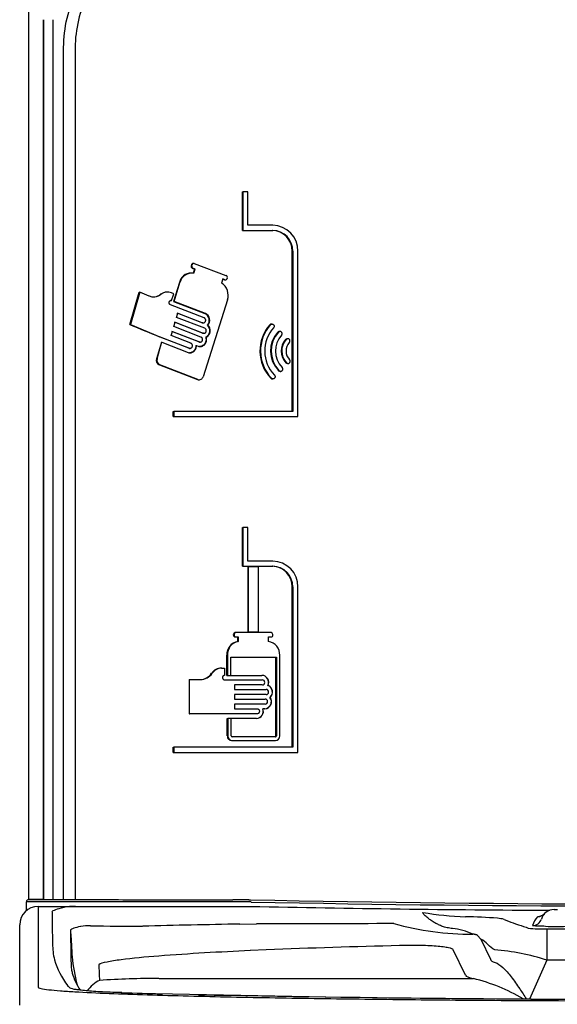
# Model space of a CAD drawing. Units: inches. Extents: x 1.5 to 42.8, y 4.6 to 25.8.
# Drawn here: x 4.6 to 5.8, y 9.9 to 12.1 of the extents above; entities that cross this region are included whole.
import ezdxf

# ---------------------------------------------------------------- set-up
doc = ezdxf.new("R2010")
doc.units = ezdxf.units.IN
doc.header["$MEASUREMENT"] = 0
doc.layers.add('20', color=7, linetype='Continuous')
doc.layers.add('DV1_20', color=7, linetype='Continuous')

# ---------------------------------------------------------------- blocks, each defined once
blk = doc.blocks.new('Block141')
at = {"layer": '20', "color": 7, "linetype": 'Continuous', "lineweight": 25}
for p, q in [((18.744, 32.681), (18.744, 51.167)), ((18.942, 44.57), (18.941, 32.694)), ((18.942, 32.682), (18.942, 44.57)), ((19.067, 44.57), (19.067, 32.681)), ((19.213, 32.679), (19.213, 44.192)), ((19.369, 44.192), (19.369, 32.679)), ((21.628, 42.246), (21.636, 42.246)), ((21.628, 41.722), (21.628, 42.246)), ((21.702, 42.246), (21.636, 42.246)), ((21.636, 42.246), (21.636, 41.722)), ((21.702, 41.792), (21.702, 42.246)), ((22.038, 41.792), (21.702, 41.792)), ((21.628, 41.722), (21.636, 41.722)), ((21.636, 41.722), (22.038, 41.722)), ((22.303, 41.442), (22.311, 41.442)), ((22.303, 39.278), (22.303, 41.442)), ((22.311, 41.442), (22.311, 39.278)), ((22.379, 39.208), (22.379, 41.442)), ((20.943, 41.26), (20.938, 41.244)), ((20.938, 41.244), (20.945, 41.244)), ((20.943, 41.26), (20.95, 41.26)), ((20.945, 41.244), (20.95, 41.26)), ((20.972, 41.277), (20.964, 41.277)), ((20.979, 41.275), (21.407, 41.114)), ((20.943, 41.146), (20.935, 41.146)), ((20.952, 41.212), (20.981, 41.2)), ((20.952, 41.212), (20.959, 41.212)), ((20.989, 41.2), (20.959, 41.212)), ((20.981, 41.2), (20.964, 41.144)), ((20.971, 41.144), (20.989, 41.2)), ((20.981, 41.2), (20.989, 41.2)), ((20.778, 41.02), (20.699, 40.761)), ((20.707, 40.761), (20.785, 41.02)), ((20.778, 41.02), (20.785, 41.02)), ((21.363, 41.067), (21.345, 41.011)), ((21.355, 41.067), (21.386, 41.056)), ((21.393, 41.056), (21.363, 41.067)), ((21.386, 41.056), (21.393, 41.056)), ((21.393, 41.054), (21.401, 41.054)), ((21.424, 41.076), (21.423, 41.071)), ((20.109, 40.451), (20.233, 40.89)), ((20.241, 40.89), (20.117, 40.451)), ((20.233, 40.89), (20.241, 40.89)), ((20.37, 40.836), (20.241, 40.89)), ((20.508, 40.849), (20.523, 40.86)), ((20.531, 40.86), (20.515, 40.849)), ((20.523, 40.86), (20.531, 40.86)), ((20.617, 40.89), (20.61, 40.89)), ((20.7, 40.867), (20.669, 40.88)), ((20.672, 40.774), (20.7, 40.867)), ((21.112, 40.541), (20.655, 40.718)), ((20.665, 40.774), (20.672, 40.774)), ((20.699, 40.761), (21.122, 40.599)), ((20.699, 40.761), (20.707, 40.761)), ((21.129, 40.599), (20.707, 40.761)), ((21.427, 40.784), (21.097, 39.744)), ((20.74, 40.547), (20.757, 40.604)), ((21.083, 40.475), (20.749, 40.604)), ((20.757, 40.604), (21.091, 40.475)), ((21.122, 40.599), (21.129, 40.599)), ((20.109, 40.451), (20.117, 40.451)), ((20.117, 40.451), (20.515, 40.287)), ((20.703, 40.424), (20.72, 40.481)), ((21.091, 40.335), (20.712, 40.481)), ((20.72, 40.481), (21.098, 40.335)), ((21.119, 40.401), (20.74, 40.547)), ((21.083, 40.475), (21.091, 40.475)), ((21.093, 40.473), (21.101, 40.473)), ((21.156, 40.442), (21.164, 40.442)), ((22.003, 40.451), (22.011, 40.451)), ((22.029, 40.457), (22.021, 40.457)), ((20.666, 40.301), (20.683, 40.358)), ((21.041, 40.216), (20.675, 40.358)), ((20.683, 40.358), (21.048, 40.216)), ((21.069, 40.282), (20.703, 40.424)), ((21.091, 40.335), (21.098, 40.335)), ((21.101, 40.333), (21.109, 40.333)), ((22.107, 40.349), (22.115, 40.349)), ((22.136, 40.359), (22.128, 40.359)), ((20.904, 40.131), (20.508, 40.287)), ((20.535, 40.212), (20.508, 40.121)), ((20.515, 40.287), (20.912, 40.131)), ((20.515, 40.121), (20.542, 40.212)), ((20.535, 40.212), (20.542, 40.212)), ((20.542, 40.212), (20.894, 40.074)), ((20.932, 40.197), (20.666, 40.301)), ((21.041, 40.216), (21.048, 40.216)), ((21.051, 40.214), (21.059, 40.214)), ((21.133, 40.279), (21.141, 40.279)), ((22.211, 40.248), (22.219, 40.248)), ((22.242, 40.26), (22.235, 40.26)), ((20.508, 40.121), (20.468, 39.987)), ((20.476, 39.987), (20.515, 40.121)), ((20.904, 40.131), (20.912, 40.131)), ((20.914, 40.129), (20.922, 40.129)), ((21, 40.168), (21.008, 40.168)), ((21.008, 40.168), (21.031, 40.159)), ((20.468, 39.987), (20.476, 39.987)), ((20.5, 39.91), (20.508, 39.907)), ((20.5, 39.91), (20.507, 39.91)), ((20.515, 39.907), (20.507, 39.91)), ((22.216, 39.934), (22.224, 39.934)), ((22.238, 39.925), (22.245, 39.925)), ((20.508, 39.907), (21.02, 39.707)), ((21.028, 39.707), (20.515, 39.907)), ((22.115, 39.83), (22.123, 39.83)), ((22.138, 39.818), (22.146, 39.818)), ((21.02, 39.707), (21.028, 39.707)), ((21.038, 39.704), (21.046, 39.704)), ((22.014, 39.725), (22.021, 39.725)), ((22.034, 39.716), (22.042, 39.716)), ((20.693, 39.208), (20.693, 39.278)), ((20.693, 39.278), (20.701, 39.278)), ((22.311, 39.278), (20.701, 39.278)), ((20.701, 39.278), (20.701, 39.208)), ((20.693, 39.208), (20.701, 39.208)), ((20.701, 39.208), (22.379, 39.208)), ((21.628, 37.185), (21.628, 37.708)), ((21.628, 37.708), (21.636, 37.708)), ((21.636, 37.708), (21.636, 37.185)), ((21.702, 37.708), (21.636, 37.708)), ((21.702, 37.255), (21.702, 37.708)), ((22.038, 37.255), (21.702, 37.255)), ((21.628, 37.185), (21.636, 37.185)), ((21.636, 37.185), (22.038, 37.185)), ((21.702, 37.18), (21.702, 36.295)), ((21.702, 37.18), (21.71, 37.18)), ((21.71, 36.295), (21.71, 37.18)), ((21.71, 37.18), (21.843, 37.18)), ((21.843, 37.18), (21.843, 36.295)), ((22.303, 36.905), (22.311, 36.905)), ((22.303, 34.741), (22.303, 36.905)), ((22.311, 36.905), (22.311, 34.741)), ((22.379, 34.671), (22.379, 36.905)), ((21.509, 36.265), (21.517, 36.265)), ((21.509, 36.255), (21.509, 36.265)), ((21.509, 36.255), (21.517, 36.255)), ((21.517, 36.265), (21.517, 36.255)), ((21.532, 36.29), (21.54, 36.29)), ((21.532, 36.23), (21.54, 36.23)), ((22.016, 36.29), (21.54, 36.29)), ((21.54, 36.23), (21.573, 36.23)), ((21.565, 36.17), (21.565, 36.23)), ((21.573, 36.23), (21.573, 36.17)), ((21.702, 36.295), (21.71, 36.295)), ((21.843, 36.295), (21.71, 36.295)), ((21.982, 36.17), (21.982, 36.23)), ((21.982, 36.23), (22.016, 36.23)), ((22.04, 36.255), (22.04, 36.265)), ((21.565, 36.17), (21.573, 36.17)), ((21.418, 35.982), (21.426, 35.982)), ((21.418, 35.711), (21.418, 35.982)), ((21.426, 35.982), (21.426, 35.711)), ((21.471, 35.959), (22.088, 35.959)), ((21.471, 35.711), (21.471, 35.959)), ((22.082, 34.892), (22.082, 35.959)), ((22.088, 35.959), (22.088, 34.892)), ((22.134, 34.892), (22.134, 35.982)), ((21.345, 35.809), (21.352, 35.809)), ((21.352, 35.809), (21.387, 35.809)), ((21.387, 35.809), (21.387, 35.711)), ((20.909, 35.655), (20.909, 35.191)), ((20.909, 35.655), (20.916, 35.655)), ((20.916, 35.191), (20.916, 35.655)), ((20.916, 35.655), (21.064, 35.655)), ((21.212, 35.739), (21.22, 35.739)), ((21.418, 35.711), (21.426, 35.711)), ((21.426, 35.711), (21.471, 35.711)), ((21.466, 35.711), (21.893, 35.711)), ((21.387, 35.651), (21.898, 35.651)), ((21.898, 35.581), (21.524, 35.581)), ((21.524, 35.581), (21.524, 35.521)), ((21.524, 35.521), (21.949, 35.521)), ((21.974, 35.575), (21.976, 35.575)), ((21.949, 35.451), (21.524, 35.451)), ((21.524, 35.451), (21.524, 35.391)), ((21.524, 35.391), (21.937, 35.391)), ((22.002, 35.414), (22.005, 35.414)), ((21.937, 35.321), (21.524, 35.321)), ((21.524, 35.321), (21.524, 35.261)), ((21.524, 35.261), (21.826, 35.261)), ((21.903, 35.26), (21.906, 35.26)), ((21.931, 35.26), (21.906, 35.26)), ((20.909, 35.191), (20.916, 35.191)), ((21.826, 35.191), (20.916, 35.191)), ((21.425, 34.892), (21.425, 35.13)), ((21.425, 35.13), (21.433, 35.13)), ((21.478, 35.13), (21.433, 35.13)), ((21.433, 35.13), (21.433, 34.892)), ((21.82, 35.13), (21.472, 35.13)), ((21.478, 34.892), (21.478, 35.13)), ((21.425, 34.892), (21.433, 34.892)), ((22.076, 34.88), (21.489, 34.88)), ((22.088, 34.892), (22.082, 34.892)), ((20.693, 34.671), (20.693, 34.741)), ((20.693, 34.741), (20.701, 34.741)), ((22.311, 34.741), (20.701, 34.741)), ((20.701, 34.741), (20.701, 34.671)), ((21.481, 34.832), (21.489, 34.832)), ((21.489, 34.832), (22.076, 34.832)), ((20.693, 34.671), (20.701, 34.671)), ((20.701, 34.671), (22.379, 34.671)), ((18.709, 32.542), (18.71, 32.651)), ((18.795, 32.681), (18.744, 32.681)), ((18.942, 32.681), (18.795, 32.681)), ((18.801, 32.681), (18.801, 32.681)), ((18.95, 32.681), (19.193, 32.681)), ((19.193, 32.651), (18.95, 32.651)), ((19.193, 32.681), (19.367, 32.681)), ((19.392, 32.651), (19.193, 32.651)), ((19.367, 32.681), (19.53, 32.681)), ((19.553, 32.651), (19.392, 32.651)), ((21.478, 32.68), (21.49, 32.68)), ((21.501, 32.651), (21.489, 32.651)), ((21.49, 32.68), (21.5, 32.68)), ((21.511, 32.651), (21.501, 32.651)), ((21.715, 32.679), (21.728, 32.678)), ((21.725, 32.649), (21.725, 32.649)), ((21.725, 32.649), (21.725, 32.649)), ((21.738, 32.649), (21.725, 32.649)), ((21.725, 32.649), (21.725, 32.649)), ((21.728, 32.678), (21.738, 32.678)), ((21.748, 32.649), (21.738, 32.649)), ((18.721, 32.542), (18.709, 32.542)), ((18.869, 32.59), (19.372, 32.59)), ((18.869, 32.59), (18.869, 32.577)), ((18.869, 32.577), (18.869, 31.515)), ((21.5, 32.59), (21.736, 32.588)), ((25.841, 32.546), (25.885, 32.546)), ((18.619, 32.328), (18.619, 32.34)), ((18.619, 31.267), (18.619, 32.328)), ((21.595, 32.35), (21.819, 32.353)), ((25.168, 32.414), (25.226, 32.389)), ((19.306, 32.269), (19.312, 32.176)), ((24.852, 32.148), (24.807, 32.198)), ((25.742, 32.287), (29.496, 32.287)), ((25.742, 32.287), (25.742, 31.863)), ((24.852, 32.148), (24.982, 31.876)), ((21.952, 32.002), (21.736, 31.992)), ((24.642, 31.659), (24.479, 32.003)), ((25.742, 31.863), (25.509, 31.336)), ((29.496, 31.863), (25.742, 31.863)), ((20.502, 31.614), (24.75, 31.614)), ((18.869, 31.515), (18.869, 31.506)), ((18.869, 31.506), (18.869, 31.496)), ((19.276, 31.506), (19.267, 31.515)), ((18.619, 31.256), (18.619, 31.267))]:
    blk.add_line(p, q, dxfattribs=at)
for centre, radius, start, end in [((22.033, 41.445), 0.347, 359.4875, 89.0608), ((22.026, 41.445), 0.277, 359.4023, 89.0366), ((22.033, 41.445), 0.277, 359.4288, 89.0195), ((20.962, 41.235), 0.0259, 161.658, 245.6279), ((20.969, 41.235), 0.0256, 160.9664, 246.3232), ((20.972, 41.254), 0.0221, 71.3138, 165.6686), ((20.938, 40.98), 0.166, 91.003, 166.05), ((20.946, 40.98), 0.166, 81.1896, 166.0482), ((21.396, 41.086), 0.0305, 340.952, 67.8581), ((21.243, 40.846), 0.194, 341.6106, 58.2525), ((21.393, 41.077), 0.0228, 250.6658, 270.0437), ((21.401, 41.078), 0.023, 251.213, 344.1466), ((20.43, 40.985), 0.16, 248.008, 302.1366), ((20.423, 40.984), 0.159, 269.8337, 302.2394), ((20.61, 40.749), 0.14, 89.9478, 127.9943), ((20.617, 40.749), 0.14, 68.3918, 127.9932), ((21.081, 40.508), 0.0995, 318.6355, 66.0449), ((21.089, 40.508), 0.0995, 318.6322, 66.0508), ((28.458, 60.171), 21.415, 247.0537, 248.2075), ((21.088, 40.368), 0.0998, 296.8319, 47.3435), ((21.096, 40.368), 0.0998, 296.8266, 47.347), ((22.402, 40.094), 0.536, 138.2322, 223.4706), ((22.41, 40.094), 0.536, 138.2279, 223.4752), ((22.404, 40.094), 0.473, 138.1234, 223.6631), ((22.39, 40.094), 0.381, 137.9601, 223.8158), ((22.398, 40.094), 0.381, 137.949, 223.8271), ((22.394, 40.094), 0.319, 137.7816, 223.9574), ((22.381, 40.094), 0.229, 137.7102, 224.0841), ((22.389, 40.094), 0.229, 137.7001, 224.0946), ((22.386, 40.094), 0.168, 137.6072, 224.3391), ((20.528, 39.967), 0.063, 161.6915, 243.6968), ((20.535, 39.967), 0.0626, 161.3484, 244.0397), ((21.038, 39.757), 0.0532, 250.8325, 270.2009), ((21.045, 39.758), 0.0535, 251.1071, 345.4832), ((22.033, 36.908), 0.347, 359.4875, 89.0608), ((22.026, 36.908), 0.277, 359.4023, 89.0366), ((22.033, 36.908), 0.277, 359.4288, 89.0195), ((21.533, 36.266), 0.0244, 92.184, 181.5282), ((21.533, 36.254), 0.0241, 177.8958, 268.392), ((21.541, 36.266), 0.0241, 91.6044, 182.0998), ((21.541, 36.254), 0.0244, 178.4749, 267.8209), ((22.015, 36.265), 0.0247, 359.1812, 88.8236), ((22.016, 36.254), 0.0245, 270.8683, 1.1269), ((21.602, 35.99), 0.184, 101.5897, 182.2316), ((21.61, 35.99), 0.184, 101.5855, 182.2281), ((21.948, 35.987), 0.186, 358.6197, 79.4336), ((21.346, 35.646), 0.163, 90.5689, 145.4602), ((21.354, 35.646), 0.163, 90.5667, 145.4565), ((21.054, 35.847), 0.192, 270.8986, 325.6498), ((21.061, 35.847), 0.192, 270.899, 325.6442), ((21.887, 35.616), 0.0954, 334.7823, 88.1427), ((21.89, 35.616), 0.0954, 334.7826, 88.1452), ((21.897, 35.616), 0.035, 272.3152, 87.6848), ((21.948, 35.486), 0.035, 272.1529, 87.8471), ((21.937, 35.486), 0.0971, 312.2236, 67.7236), ((21.939, 35.486), 0.0971, 312.2221, 67.7262), ((21.925, 35.356), 0.0958, 272.0348, 36.9703), ((21.928, 35.356), 0.0958, 272.0053, 36.9974), ((21.935, 35.356), 0.035, 272.1933, 87.8067), ((21.814, 35.225), 0.0952, 272.0149, 21.4687), ((21.817, 35.225), 0.0951, 271.9435, 21.5374), ((21.483, 34.89), 0.0579, 177.9361, 268.0943), ((21.491, 34.89), 0.0582, 178.1618, 267.8764), ((21.489, 34.892), 0.0116, 178.1119, 268.0126), ((22.071, 34.892), 0.0118, 270.9307, 0.9042), ((22.075, 34.891), 0.0591, 270.9203, 0.8372), ((22.076, 34.892), 0.0118, 270.9284, 0.9003), ((18.74, 32.651), 0.03, 90, 179), ((21.5, 20.589), 12.091, 88.98, 89.9986), ((21.511, 20.657), 11.994, 88.9767, 89.9986), ((27.619, 332.223), 299.603, 268.87517, 270.88445), ((27.619, 331.14), 298.549, 268.87312, 270.87593), ((18.869, 32.34), 0.25, 90, 180), ((19.36, 31.847), 0.743, 89.1193, 101.0723), ((27.619, 332.299), 299.768, 268.87545, 269.64884), ((24.757, 36.37), 3.922, 259.8596, 268.3194), ((25.841, 32.366), 0.18, 90, 162.852), ((19.555, 31.677), 0.65, 88.0299, 99.9918), ((20.396, 88.304), 55.983, 269.162, 269.8821), ((23.51, -83.747), 116.113, 90.94534, 91.59352), ((24.349, -620.394), 652.751, 90.059073, 90.222054), ((24.708, 36.042), 3.827, 254.3509, 270.5115), ((24.497, 24.769), 7.682, 85.687, 88.9161), ((25.054, 31.997), 0.432, 74.7499, 87.3002), ((25.841, 32.241), 0.305, 136.924, 162.852), ((20.787, 32.332), 1.482, 182.0968, 182.4358), ((24.402, 31.512), 0.781, 64.1714, 85.2669), ((25.684, 34.357), 2.071, 264.6259, 271.6006), ((25.863, 39.98), 7.661, 268.9649, 271.0351), ((19.933, 32.081), 0.87, 179.9517, 194.1326), ((22.5, 32.452), 3.2, 184.9524, 185.5647), ((23.346, -5.853), 37.879, 92.4369, 94.3088), ((26.093, -68.224), 100.311, 91.33704, 92.36589), ((24.811, 29.023), 2.989, 71.8445, 85.6435), ((20.045, 31.846), 0.733, 179.4269, 188.5806), ((21.811, 32.164), 2.498, 185.8373, 194.757), ((19.669, 31.781), 0.352, 186.4423, 195.2884), ((20.147, 31.933), 0.854, 196.6113, 213.6836), ((20.445, 20.719), 10.896, 89.7029, 93.9343), ((24.171, 29.224), 2.459, 59.3806, 76.3787), ((27.708, 350.52), 319.19, 268.61475, 271.26362), ((31.53, 392.72), 361.48, 268.17199, 268.25892), ((27.602, 365.833), 334.501, 268.87484, 271.22249)]:
    blk.add_arc(centre, radius, start, end, dxfattribs=at)
for centre, major_axis, ratio, start_param, end_param in [((18.942, 32.694), (0, 0.015), 0.052408, 1.570796, 2.542532), ((21.679, 32.87), (0, -9.671), 0.271425, -1.534372, -1.489213), ((21.5, 32.34), (0, -0.25), 0.376874, 3.134151, 3.141644), ((25.618, 32.575), (-0.0913, 0.0854), 0.998607, 2.321919, 3.141593), ((25.55, 32.456), (-0.119, 0.037), 0.999185, 1.869856, 3.141593), ((21.679, 32.621), (0, -9.422), 0.252075, -1.534307, -1.489213), ((21.679, 32.704), (0, -5.828), 0.407534, -1.474178, -1.434194), ((21.679, 32.117), (-2.625, 0), 0.580146, 0.16364, 0.406084), ((21.679, 32.331), (0, -5.454), 0.366727, -1.473649, -1.434194), ((25.876, 32.052), (0.894, 0.18), 0.172986, 3.114632, 3.489205), ((25.876, 31.679), (-1.235, -0.014), 0.103045, 0.047692, 0.422265), ((21.679, 31.959), (-2.625, 0), 0.429012, 0.414502, 0.432047), ((19.992, 31.174), (-0.008, -0.25), 0.514017, 3.141743, 3.202537)]:
    blk.add_ellipse(centre, major_axis=major_axis, ratio=ratio, start_param=start_param, end_param=end_param, dxfattribs=at)
for points, knots in [([(19.213, 44.192), (19.213, 44.328), (19.229, 44.461), (19.291, 44.723), (19.339, 44.852), (19.43, 45.031), (19.464, 45.089), (19.539, 45.201), (19.58, 45.255), (19.712, 45.41), (19.81, 45.501), (19.974, 45.62), (20.031, 45.657), (20.149, 45.723), (20.21, 45.753), (20.395, 45.831), (20.526, 45.871), (20.79, 45.927), (20.923, 45.945), (21.191, 45.967), (21.325, 45.971), (21.46, 45.971)], [0, 0, 0, 0, 0.125, 0.125, 0.25, 0.25, 0.3125, 0.3125, 0.375, 0.375, 0.5, 0.5, 0.5625, 0.5625, 0.625, 0.625, 0.75, 0.75, 0.875, 0.875, 1, 1, 1, 1]), ([(21.461, 45.795), (21.336, 45.797), (21.212, 45.795), (20.964, 45.781), (20.841, 45.768), (20.596, 45.723), (20.474, 45.69), (20.301, 45.622), (20.245, 45.596), (20.135, 45.537), (20.081, 45.504), (19.928, 45.396), (19.836, 45.313), (19.713, 45.172), (19.674, 45.122), (19.604, 45.019), (19.572, 44.966), (19.487, 44.801), (19.442, 44.682), (19.384, 44.441), (19.369, 44.318), (19.369, 44.192)], [0, 0, 0, 0, 0.125, 0.125, 0.25, 0.25, 0.375, 0.375, 0.4375, 0.4375, 0.5, 0.5, 0.625, 0.625, 0.6875, 0.6875, 0.75, 0.75, 0.875, 0.875, 1, 1, 1, 1]), ([(20.964, 41.277), (20.963, 41.277), (20.963, 41.277), (20.96, 41.276), (20.957, 41.276), (20.949, 41.271), (20.945, 41.266), (20.943, 41.26)], [0, 0, 0, 0, 0.048933, 0.048933, 0.365955, 0.365955, 1, 1, 1, 1]), ([(20.655, 40.718), (20.652, 40.719), (20.65, 40.72), (20.647, 40.722), (20.645, 40.725), (20.643, 40.727), (20.642, 40.73), (20.64, 40.733), (20.639, 40.736), (20.638, 40.739), (20.637, 40.743), (20.637, 40.746), (20.638, 40.749), (20.638, 40.753), (20.639, 40.756), (20.64, 40.759), (20.641, 40.762), (20.643, 40.765), (20.645, 40.767), (20.647, 40.77), (20.65, 40.772), (20.652, 40.773), (20.655, 40.775), (20.658, 40.776), (20.661, 40.776), (20.664, 40.776), (20.667, 40.776), (20.67, 40.775), (20.67, 40.775), (20.671, 40.775), (20.672, 40.774)], [0, 0, 0, 0, 0.107434, 0.107434, 0.107434, 0.214869, 0.214869, 0.214869, 0.322278, 0.322278, 0.322278, 0.429657, 0.429657, 0.429657, 0.537023, 0.537023, 0.537023, 0.644395, 0.644395, 0.644395, 0.751788, 0.751788, 0.751788, 0.859217, 0.859217, 0.859217, 0.966684, 0.966684, 0.966684, 1, 1, 1, 1]), ([(21.093, 40.473), (21.091, 40.473), (21.089, 40.474), (21.086, 40.474), (21.085, 40.474), (21.084, 40.475), (21.083, 40.475)], [0, 0, 0, 0, 0.678296, 0.678296, 0.678296, 1, 1, 1, 1]), ([(21.091, 40.475), (21.094, 40.474), (21.098, 40.473), (21.101, 40.473), (21.105, 40.473), (21.109, 40.474), (21.112, 40.475), (21.115, 40.477), (21.119, 40.479), (21.121, 40.481), (21.124, 40.484), (21.127, 40.487), (21.128, 40.49), (21.13, 40.493), (21.132, 40.497), (21.132, 40.501), (21.133, 40.505), (21.133, 40.509), (21.133, 40.513), (21.132, 40.517), (21.131, 40.52), (21.13, 40.524), (21.128, 40.527), (21.126, 40.531), (21.123, 40.533), (21.121, 40.536), (21.118, 40.538), (21.115, 40.54), (21.114, 40.541), (21.113, 40.541), (21.112, 40.541)], [0, 0, 0, 0, 0.108135, 0.108135, 0.108135, 0.216267, 0.216267, 0.216267, 0.324428, 0.324428, 0.324428, 0.432301, 0.432301, 0.432301, 0.539657, 0.539657, 0.539657, 0.646508, 0.646508, 0.646508, 0.75311, 0.75311, 0.75311, 0.859838, 0.859838, 0.859838, 0.967005, 0.967005, 0.967005, 1, 1, 1, 1]), ([(22.021, 40.457), (22.019, 40.457), (22.018, 40.457), (22.017, 40.457), (22.013, 40.456), (22.01, 40.455), (22.007, 40.454), (22.006, 40.453), (22.004, 40.452), (22.003, 40.451)], [0, 0, 0, 0, 0.217696, 0.217696, 0.217696, 0.730074, 0.730074, 0.730074, 1, 1, 1, 1]), ([(22.011, 40.451), (22.013, 40.453), (22.016, 40.454), (22.019, 40.455), (22.022, 40.457), (22.026, 40.457), (22.029, 40.457), (22.032, 40.457), (22.036, 40.456), (22.039, 40.455), (22.042, 40.454), (22.045, 40.452), (22.047, 40.45), (22.05, 40.448), (22.052, 40.445), (22.054, 40.442), (22.055, 40.439), (22.057, 40.436), (22.057, 40.433), (22.058, 40.43), (22.058, 40.426), (22.057, 40.423), (22.057, 40.42), (22.056, 40.416), (22.055, 40.413), (22.054, 40.412), (22.053, 40.411), (22.052, 40.41)], [0, 0, 0, 0, 0.120255, 0.120255, 0.120255, 0.240424, 0.240424, 0.240424, 0.361814, 0.361814, 0.361814, 0.483316, 0.483316, 0.483316, 0.603256, 0.603256, 0.603256, 0.720658, 0.720658, 0.720658, 0.835753, 0.835753, 0.835753, 0.949807, 0.949807, 0.949807, 1, 1, 1, 1]), ([(21.101, 40.333), (21.099, 40.333), (21.096, 40.333), (21.094, 40.334), (21.093, 40.334), (21.092, 40.334), (21.091, 40.335)], [0, 0, 0, 0, 0.67815, 0.67815, 0.67815, 1, 1, 1, 1]), ([(21.098, 40.335), (21.102, 40.334), (21.105, 40.333), (21.109, 40.333), (21.112, 40.333), (21.116, 40.334), (21.119, 40.335), (21.123, 40.336), (21.126, 40.338), (21.129, 40.341), (21.132, 40.343), (21.134, 40.346), (21.136, 40.35), (21.138, 40.353), (21.139, 40.357), (21.14, 40.361), (21.141, 40.365), (21.141, 40.369), (21.14, 40.372), (21.14, 40.376), (21.139, 40.38), (21.137, 40.384), (21.136, 40.387), (21.133, 40.39), (21.131, 40.393), (21.128, 40.396), (21.125, 40.398), (21.122, 40.4), (21.121, 40.4), (21.12, 40.401), (21.119, 40.401)], [0, 0, 0, 0, 0.108151, 0.108151, 0.108151, 0.216299, 0.216299, 0.216299, 0.324476, 0.324476, 0.324476, 0.432358, 0.432358, 0.432358, 0.539712, 0.539712, 0.539712, 0.646551, 0.646551, 0.646551, 0.753136, 0.753136, 0.753136, 0.85985, 0.85985, 0.85985, 0.967012, 0.967012, 0.967012, 1, 1, 1, 1]), ([(22.107, 40.349), (22.109, 40.352), (22.112, 40.354), (22.115, 40.355), (22.118, 40.357), (22.121, 40.358), (22.124, 40.358), (22.125, 40.359), (22.127, 40.359), (22.128, 40.359)], [0, 0, 0, 0, 0.417234, 0.417234, 0.417234, 0.83406, 0.83406, 0.83406, 1, 1, 1, 1]), ([(22.157, 40.308), (22.159, 40.31), (22.161, 40.313), (22.162, 40.316), (22.164, 40.319), (22.165, 40.323), (22.165, 40.326), (22.165, 40.329), (22.165, 40.333), (22.164, 40.336), (22.163, 40.339), (22.162, 40.342), (22.16, 40.345), (22.159, 40.348), (22.156, 40.35), (22.154, 40.352), (22.151, 40.354), (22.148, 40.356), (22.145, 40.357), (22.142, 40.358), (22.139, 40.359), (22.136, 40.359), (22.132, 40.359), (22.129, 40.358), (22.126, 40.357), (22.123, 40.356), (22.12, 40.354), (22.117, 40.352), (22.116, 40.351), (22.115, 40.35), (22.115, 40.349)], [0, 0, 0, 0, 0.105448, 0.105448, 0.105448, 0.210997, 0.210997, 0.210997, 0.315174, 0.315174, 0.315174, 0.418821, 0.418821, 0.418821, 0.523573, 0.523573, 0.523573, 0.630577, 0.630577, 0.630577, 0.74004, 0.74004, 0.74004, 0.851106, 0.851106, 0.851106, 0.962164, 0.962164, 0.962164, 1, 1, 1, 1]), ([(20.912, 40.131), (20.915, 40.13), (20.919, 40.129), (20.922, 40.129), (20.926, 40.129), (20.929, 40.13), (20.932, 40.131), (20.936, 40.133), (20.939, 40.135), (20.942, 40.137), (20.944, 40.14), (20.947, 40.143), (20.949, 40.146), (20.95, 40.149), (20.952, 40.153), (20.953, 40.157), (20.953, 40.161), (20.953, 40.165), (20.953, 40.169), (20.953, 40.172), (20.952, 40.176), (20.95, 40.18), (20.948, 40.183), (20.946, 40.187), (20.944, 40.189), (20.941, 40.192), (20.938, 40.194), (20.935, 40.196), (20.934, 40.196), (20.933, 40.197), (20.932, 40.197)], [0, 0, 0, 0, 0.107796, 0.107796, 0.107796, 0.21559, 0.21559, 0.21559, 0.323407, 0.323407, 0.323407, 0.431079, 0.431079, 0.431079, 0.538471, 0.538471, 0.538471, 0.645581, 0.645581, 0.645581, 0.752549, 0.752549, 0.752549, 0.859588, 0.859588, 0.859588, 0.966872, 0.966872, 0.966872, 1, 1, 1, 1]), ([(21.031, 40.159), (21.038, 40.156), (21.046, 40.154), (21.062, 40.154), (21.07, 40.154), (21.086, 40.158), (21.093, 40.161), (21.107, 40.17), (21.114, 40.175), (21.125, 40.187), (21.13, 40.195), (21.138, 40.21), (21.141, 40.218), (21.145, 40.235), (21.146, 40.244), (21.145, 40.262), (21.144, 40.271), (21.141, 40.279)], [0, 0, 0, 0, 0.125, 0.125, 0.25, 0.25, 0.375, 0.375, 0.5, 0.5, 0.625, 0.625, 0.75, 0.75, 0.875, 0.875, 1, 1, 1, 1]), ([(21.051, 40.214), (21.049, 40.214), (21.046, 40.215), (21.044, 40.215), (21.043, 40.216), (21.042, 40.216), (21.041, 40.216)], [0, 0, 0, 0, 0.6791068, 0.6791068, 0.6791068, 1, 1, 1, 1]), ([(21.048, 40.216), (21.052, 40.215), (21.055, 40.214), (21.059, 40.214), (21.063, 40.214), (21.066, 40.215), (21.069, 40.216), (21.073, 40.218), (21.076, 40.22), (21.079, 40.222), (21.082, 40.225), (21.084, 40.228), (21.086, 40.231), (21.088, 40.235), (21.089, 40.238), (21.09, 40.242), (21.091, 40.246), (21.091, 40.25), (21.09, 40.254), (21.09, 40.258), (21.089, 40.262), (21.087, 40.265), (21.086, 40.268), (21.083, 40.272), (21.081, 40.274), (21.078, 40.277), (21.075, 40.279), (21.072, 40.281), (21.071, 40.282), (21.07, 40.282), (21.069, 40.282)], [0, 0, 0, 0, 0.108048, 0.108048, 0.108048, 0.216093, 0.216093, 0.216093, 0.324166, 0.324166, 0.324166, 0.431987, 0.431987, 0.431987, 0.539353, 0.539353, 0.539353, 0.64627, 0.64627, 0.64627, 0.752966, 0.752966, 0.752966, 0.859773, 0.859773, 0.859773, 0.96697, 0.96697, 0.96697, 1, 1, 1, 1]), ([(21.133, 40.279), (21.136, 40.271), (21.137, 40.262), (21.138, 40.244), (21.137, 40.236), (21.134, 40.218), (21.13, 40.21), (21.123, 40.195), (21.118, 40.188), (21.106, 40.175), (21.1, 40.17), (21.086, 40.161), (21.078, 40.158), (21.064, 40.155), (21.057, 40.154), (21.051, 40.154)], [0, 0, 0, 0, 0.146833, 0.146833, 0.293666, 0.293666, 0.4405, 0.4405, 0.587333, 0.587333, 0.734166, 0.734166, 0.880999, 0.880999, 1, 1, 1, 1]), ([(22.211, 40.248), (22.213, 40.251), (22.216, 40.253), (22.219, 40.255), (22.221, 40.257), (22.225, 40.258), (22.228, 40.259), (22.23, 40.259), (22.232, 40.26), (22.235, 40.26)], [0, 0, 0, 0, 0.371008, 0.371008, 0.371008, 0.741583, 0.741583, 0.741583, 1, 1, 1, 1]), ([(22.262, 40.207), (22.264, 40.209), (22.266, 40.212), (22.268, 40.215), (22.269, 40.218), (22.271, 40.221), (22.271, 40.224), (22.272, 40.227), (22.272, 40.231), (22.271, 40.234), (22.271, 40.237), (22.27, 40.24), (22.268, 40.243), (22.267, 40.246), (22.265, 40.249), (22.263, 40.251), (22.26, 40.253), (22.258, 40.255), (22.255, 40.257), (22.252, 40.258), (22.248, 40.259), (22.245, 40.259), (22.242, 40.26), (22.238, 40.259), (22.235, 40.259), (22.232, 40.258), (22.229, 40.256), (22.226, 40.254), (22.223, 40.253), (22.221, 40.25), (22.219, 40.248)], [0, 0, 0, 0, 0.099823, 0.099823, 0.099823, 0.199763, 0.199763, 0.199763, 0.298066, 0.298066, 0.298066, 0.395346, 0.395346, 0.395346, 0.493309, 0.493309, 0.493309, 0.593331, 0.593331, 0.593331, 0.695934, 0.695934, 0.695934, 0.800551, 0.800551, 0.800551, 0.905687, 0.905687, 0.905687, 1, 1, 1, 1]), ([(20.894, 40.074), (20.901, 40.071), (20.907, 40.07), (20.921, 40.068), (20.928, 40.069), (20.942, 40.071), (20.948, 40.073), (20.961, 40.079), (20.967, 40.083), (20.978, 40.092), (20.984, 40.097), (20.992, 40.109), (20.996, 40.116), (21.005, 40.137), (21.008, 40.152), (21.008, 40.168)], [0, 0, 0, 0, 0.125, 0.125, 0.25, 0.25, 0.375, 0.375, 0.5, 0.5, 0.625, 0.625, 0.75, 0.75, 1, 1, 1, 1]), ([(20.914, 40.129), (20.912, 40.129), (20.909, 40.13), (20.907, 40.13), (20.906, 40.13), (20.905, 40.131), (20.904, 40.131)], [0, 0, 0, 0, 0.6814516, 0.6814516, 0.6814516, 1, 1, 1, 1]), ([(21, 40.168), (21, 40.16), (21, 40.152), (20.997, 40.137), (20.994, 40.13), (20.988, 40.116), (20.985, 40.109), (20.976, 40.097), (20.971, 40.092), (20.96, 40.083), (20.954, 40.079), (20.941, 40.073), (20.934, 40.071), (20.923, 40.069), (20.918, 40.069), (20.914, 40.069)], [0, 0, 0, 0, 0.15062, 0.15062, 0.301241, 0.301241, 0.451861, 0.451861, 0.602481, 0.602481, 0.753102, 0.753102, 0.903722, 0.903722, 1, 1, 1, 1]), ([(22.238, 39.925), (22.235, 39.925), (22.232, 39.925), (22.229, 39.926), (22.226, 39.927), (22.223, 39.929), (22.22, 39.931), (22.219, 39.932), (22.217, 39.933), (22.216, 39.934)], [0, 0, 0, 0, 0.359542, 0.359542, 0.359542, 0.787747, 0.787747, 0.787747, 1, 1, 1, 1]), ([(22.224, 39.934), (22.226, 39.932), (22.229, 39.93), (22.232, 39.928), (22.235, 39.926), (22.238, 39.925), (22.242, 39.925), (22.245, 39.925), (22.248, 39.925), (22.252, 39.925), (22.255, 39.926), (22.258, 39.927), (22.261, 39.929), (22.264, 39.931), (22.266, 39.934), (22.269, 39.936), (22.271, 39.939), (22.272, 39.942), (22.273, 39.945), (22.274, 39.948), (22.275, 39.952), (22.275, 39.955), (22.275, 39.958), (22.274, 39.962), (22.273, 39.965), (22.272, 39.968), (22.27, 39.971), (22.268, 39.973), (22.268, 39.974), (22.267, 39.976), (22.266, 39.977)], [0, 0, 0, 0, 0.107365, 0.107365, 0.107365, 0.214615, 0.214615, 0.214615, 0.323552, 0.323552, 0.323552, 0.43335, 0.43335, 0.43335, 0.542124, 0.542124, 0.542124, 0.648407, 0.648407, 0.648407, 0.751924, 0.751924, 0.751924, 0.853687, 0.853687, 0.853687, 0.955423, 0.955423, 0.955423, 1, 1, 1, 1]), ([(22.138, 39.818), (22.136, 39.818), (22.134, 39.819), (22.132, 39.819), (22.128, 39.82), (22.125, 39.821), (22.122, 39.823), (22.12, 39.825), (22.117, 39.827), (22.115, 39.83)], [0, 0, 0, 0, 0.227702, 0.227702, 0.227702, 0.612639, 0.612639, 0.612639, 1, 1, 1, 1]), ([(22.123, 39.83), (22.125, 39.827), (22.127, 39.825), (22.13, 39.823), (22.133, 39.821), (22.136, 39.82), (22.139, 39.819), (22.142, 39.818), (22.146, 39.818), (22.149, 39.819), (22.152, 39.819), (22.156, 39.82), (22.159, 39.822), (22.162, 39.823), (22.164, 39.825), (22.167, 39.828), (22.169, 39.83), (22.171, 39.833), (22.172, 39.836), (22.174, 39.839), (22.174, 39.843), (22.175, 39.846), (22.175, 39.849), (22.175, 39.853), (22.174, 39.856), (22.173, 39.859), (22.172, 39.862), (22.17, 39.865), (22.168, 39.867), (22.166, 39.87), (22.164, 39.872)], [0, 0, 0, 0, 0.100973, 0.100973, 0.100973, 0.201837, 0.201837, 0.201837, 0.3043, 0.3043, 0.3043, 0.407913, 0.407913, 0.407913, 0.511088, 0.511088, 0.511088, 0.612373, 0.612373, 0.612373, 0.711198, 0.711198, 0.711198, 0.808156, 0.808156, 0.808156, 0.904645, 0.904645, 0.904645, 1, 1, 1, 1]), ([(22.014, 39.725), (22.016, 39.723), (22.019, 39.721), (22.022, 39.719), (22.024, 39.718), (22.028, 39.717), (22.031, 39.717), (22.032, 39.716), (22.033, 39.716), (22.034, 39.716)], [0, 0, 0, 0, 0.433467, 0.433467, 0.433467, 0.866559, 0.866559, 0.866559, 1, 1, 1, 1]), ([(22.062, 39.768), (22.065, 39.765), (22.067, 39.762), (22.068, 39.759), (22.069, 39.756), (22.07, 39.753), (22.071, 39.75), (22.071, 39.747), (22.071, 39.743), (22.07, 39.74), (22.07, 39.737), (22.068, 39.734), (22.067, 39.731), (22.065, 39.728), (22.063, 39.725), (22.06, 39.723), (22.058, 39.721), (22.055, 39.719), (22.052, 39.718), (22.049, 39.717), (22.046, 39.716), (22.043, 39.716), (22.039, 39.716), (22.036, 39.717), (22.033, 39.718), (22.03, 39.719), (22.027, 39.721), (22.024, 39.723), (22.023, 39.724), (22.022, 39.724), (22.021, 39.725)], [0, 0, 0, 0, 0.105782, 0.105782, 0.105782, 0.211661, 0.211661, 0.211661, 0.316211, 0.316211, 0.316211, 0.420141, 0.420141, 0.420141, 0.524976, 0.524976, 0.524976, 0.631827, 0.631827, 0.631827, 0.74096, 0.74096, 0.74096, 0.851655, 0.851655, 0.851655, 0.962465, 0.962465, 0.962465, 1, 1, 1, 1]), ([(21.387, 35.711), (21.384, 35.711), (21.381, 35.71), (21.378, 35.709), (21.375, 35.708), (21.372, 35.706), (21.37, 35.704), (21.367, 35.702), (21.365, 35.7), (21.363, 35.697), (21.362, 35.694), (21.361, 35.691), (21.36, 35.687), (21.359, 35.684), (21.359, 35.681), (21.36, 35.677), (21.36, 35.674), (21.361, 35.671), (21.362, 35.668), (21.364, 35.665), (21.365, 35.662), (21.368, 35.66), (21.37, 35.657), (21.372, 35.655), (21.375, 35.654), (21.378, 35.652), (21.381, 35.651), (21.384, 35.651), (21.385, 35.651), (21.386, 35.651), (21.387, 35.651)], [0, 0, 0, 0, 0.108646, 0.108646, 0.108646, 0.217321, 0.217321, 0.217321, 0.325522, 0.325522, 0.325522, 0.432783, 0.432783, 0.432783, 0.539202, 0.539202, 0.539202, 0.64522, 0.64522, 0.64522, 0.751429, 0.751429, 0.751429, 0.85834, 0.85834, 0.85834, 0.966187, 0.966187, 0.966187, 1, 1, 1, 1]), ([(21.826, 35.261), (21.829, 35.261), (21.833, 35.26), (21.837, 35.259), (21.84, 35.258), (21.844, 35.255), (21.847, 35.253), (21.85, 35.25), (21.852, 35.247), (21.854, 35.244), (21.856, 35.241), (21.858, 35.237), (21.858, 35.233), (21.859, 35.229), (21.859, 35.225), (21.859, 35.221), (21.858, 35.218), (21.857, 35.214), (21.855, 35.21), (21.854, 35.207), (21.852, 35.204), (21.849, 35.201), (21.846, 35.198), (21.843, 35.196), (21.84, 35.194), (21.837, 35.193), (21.833, 35.191), (21.829, 35.191), (21.828, 35.191), (21.827, 35.191), (21.826, 35.191)], [0, 0, 0, 0, 0.10982, 0.10982, 0.10982, 0.219692, 0.219692, 0.219692, 0.328705, 0.328705, 0.328705, 0.435862, 0.435862, 0.435862, 0.541282, 0.541282, 0.541282, 0.64588, 0.64588, 0.64588, 0.750907, 0.750907, 0.750907, 0.857398, 0.857398, 0.857398, 0.965751, 0.965751, 0.965751, 1, 1, 1, 1]), ([(18.95, 32.651), (18.943, 32.651), (18.935, 32.651), (18.919, 32.651), (18.911, 32.651), (18.888, 32.651), (18.873, 32.651), (18.851, 32.651), (18.844, 32.651), (18.83, 32.651), (18.823, 32.651), (18.804, 32.651), (18.792, 32.651), (18.77, 32.651), (18.76, 32.651), (18.742, 32.651), (18.735, 32.651), (18.726, 32.651), (18.723, 32.651), (18.718, 32.651), (18.717, 32.651), (18.714, 32.651), (18.712, 32.651), (18.711, 32.651), (18.71, 32.651), (18.71, 32.651)], [0, 0, 0, 0, 0.0625, 0.0625, 0.125, 0.125, 0.25, 0.25, 0.3125, 0.3125, 0.375, 0.375, 0.5, 0.5, 0.625, 0.625, 0.75, 0.75, 0.8125, 0.8125, 0.875, 0.875, 0.9375, 0.9375, 1, 1, 1, 1]), ([(18.74, 32.681), (18.74, 32.681), (18.742, 32.681), (18.746, 32.681), (18.747, 32.681), (18.751, 32.681), (18.754, 32.681), (18.762, 32.681), (18.768, 32.681), (18.783, 32.681), (18.792, 32.681), (18.812, 32.681), (18.822, 32.681), (18.845, 32.681), (18.857, 32.681), (18.883, 32.681), (18.896, 32.681), (18.923, 32.681), (18.937, 32.681), (18.95, 32.681)], [0, 0, 0, 0, 0.125, 0.125, 0.1875, 0.1875, 0.25, 0.25, 0.375, 0.375, 0.5, 0.5, 0.625, 0.625, 0.75, 0.75, 0.875, 0.875, 1, 1, 1, 1]), ([(19.53, 32.681), (19.595, 32.681), (19.664, 32.681), (19.806, 32.681), (19.88, 32.681), (20.109, 32.68), (20.269, 32.68), (20.518, 32.68), (20.602, 32.68), (20.773, 32.68), (20.859, 32.68), (21.12, 32.68), (21.298, 32.68), (21.478, 32.68)], [0, 0, 0, 0, 0.125, 0.125, 0.25, 0.25, 0.5, 0.5, 0.625, 0.625, 0.75, 0.75, 1, 1, 1, 1]), ([(21.489, 32.651), (21.31, 32.651), (21.134, 32.651), (20.874, 32.651), (20.788, 32.651), (20.619, 32.651), (20.535, 32.651), (20.288, 32.651), (20.129, 32.651), (19.901, 32.651), (19.827, 32.651), (19.686, 32.651), (19.617, 32.651), (19.553, 32.651)], [0, 0, 0, 0, 0.25, 0.25, 0.375, 0.375, 0.5, 0.5, 0.75, 0.75, 0.875, 0.875, 1, 1, 1, 1]), ([(19.056, 32.518), (19.058, 32.523), (19.064, 32.528), (19.081, 32.538), (19.092, 32.543), (19.133, 32.558), (19.171, 32.568), (19.218, 32.577)], [0, 0, 0, 0, 0.25, 0.25, 0.5, 0.5, 1, 1, 1, 1]), ([(19.372, 32.59), (19.497, 32.59), (19.646, 32.59), (19.891, 32.59), (19.977, 32.59), (20.153, 32.59), (20.243, 32.59), (20.518, 32.59), (20.708, 32.59), (21.097, 32.59), (21.297, 32.59), (21.5, 32.59)], [0, 0, 0, 0, 0.25, 0.25, 0.375, 0.375, 0.5, 0.5, 0.75, 0.75, 1, 1, 1, 1]), ([(24.467, 32.291), (24.455, 32.292), (24.43, 32.294), (24.394, 32.301), (24.353, 32.312), (24.306, 32.329), (24.255, 32.353), (24.205, 32.381), (24.156, 32.415), (24.116, 32.447), (24.09, 32.472), (24.077, 32.487), (24.071, 32.497), (24.067, 32.504), (24.067, 32.507), (24.066, 32.509)], [0, 0, 0, 0, 0.07967, 0.157869, 0.23452, 0.35157, 0.46597, 0.582475, 0.702112, 0.829186, 0.899812, 0.940232, 0.964022, 0.98399, 1, 1, 1, 1]), ([(25.71, 32.489), (25.705, 32.485), (25.698, 32.478), (25.685, 32.469), (25.673, 32.462), (25.663, 32.458), (25.655, 32.455), (25.649, 32.454), (25.645, 32.453), (25.644, 32.453), (25.644, 32.453), (25.644, 32.453)], [0, 0, 0, 0, 0.160599, 0.309675, 0.444203, 0.560259, 0.660147, 0.754334, 0.854949, 0.970038, 1, 1, 1, 1]), ([(25.724, 32.32), (25.711, 32.321), (25.698, 32.321), (25.674, 32.321), (25.663, 32.322), (25.641, 32.323), (25.631, 32.323), (25.612, 32.324), (25.603, 32.324), (25.588, 32.325), (25.581, 32.326), (25.57, 32.327), (25.565, 32.327), (25.553, 32.329), (25.549, 32.33), (25.55, 32.331)], [0, 0, 0, 0, 0.125, 0.125, 0.25, 0.25, 0.375, 0.375, 0.5, 0.5, 0.625, 0.625, 0.75, 0.75, 1, 1, 1, 1]), ([(25.618, 32.45), (25.619, 32.45), (25.62, 32.451), (25.626, 32.452), (25.629, 32.452), (25.638, 32.453), (25.643, 32.454), (25.649, 32.454)], [0, 0, 0, 0, 0.349045, 0.349045, 0.698091, 0.698091, 1, 1, 1, 1]), ([(19.443, 32.317), (19.404, 32.31), (19.372, 32.302), (19.337, 32.29), (19.328, 32.286), (19.313, 32.277), (19.308, 32.273), (19.306, 32.269)], [0, 0, 0, 0, 0.5, 0.5, 0.75, 0.75, 1, 1, 1, 1]), ([(24.807, 32.198), (24.806, 32.198), (24.805, 32.199), (24.803, 32.2), (24.799, 32.202), (24.796, 32.203), (24.791, 32.205), (24.783, 32.207), (24.773, 32.21), (24.761, 32.212), (24.751, 32.214), (24.745, 32.215), (24.743, 32.215)], [0, 0, 0, 0, 0.070428, 0.146166, 0.227282, 0.313864, 0.406004, 0.503449, 0.684946, 0.828295, 0.933419, 1, 1, 1, 1]), ([(24.479, 32.003), (24.474, 32.012), (24.453, 32.022), (24.394, 32.034), (24.371, 32.038), (24.315, 32.045), (24.282, 32.049), (24.212, 32.054), (24.174, 32.056), (24.093, 32.06), (24.051, 32.061), (23.923, 32.062), (23.837, 32.062), (23.753, 32.06)], [0, 0, 0, 0, 0.25, 0.25, 0.375, 0.375, 0.5, 0.5, 0.625, 0.625, 0.75, 0.75, 1, 1, 1, 1]), ([(20.5, 31.919), (20.314, 31.905), (20.139, 31.888), (19.918, 31.859), (19.852, 31.849), (19.746, 31.827), (19.706, 31.815), (19.688, 31.802)], [0, 0, 0, 0, 0.5, 0.5, 0.75, 0.75, 1, 1, 1, 1]), ([(25.046, 31.83), (25.079, 31.822), (25.113, 31.798), (25.186, 31.729), (25.223, 31.686), (25.3, 31.587), (25.338, 31.533), (25.406, 31.431), (25.437, 31.384), (25.468, 31.336)], [0, 0, 0, 0, 0.263919, 0.263919, 0.527837, 0.527837, 0.791756, 0.791756, 1, 1, 1, 1]), ([(19.698, 31.589), (19.667, 31.579), (19.635, 31.557), (19.578, 31.506), (19.553, 31.478), (19.532, 31.449)], [0, 0, 0, 0, 0.5172251, 0.5172251, 1, 1, 1, 1]), ([(18.869, 31.496), (18.869, 31.49), (18.882, 31.485), (18.932, 31.474), (18.968, 31.469), (19.057, 31.459), (19.11, 31.454), (19.229, 31.445), (19.295, 31.441), (19.505, 31.428), (19.663, 31.421), (19.994, 31.407), (20.167, 31.401), (20.705, 31.384), (21.087, 31.375), (21.673, 31.362), (21.871, 31.359), (22.27, 31.352), (22.472, 31.348), (23.078, 31.34), (23.485, 31.335), (24.301, 31.326), (24.712, 31.323), (25.948, 31.315), (26.779, 31.313), (28.034, 31.313), (28.454, 31.313), (29.288, 31.316), (29.703, 31.318), (30.529, 31.323), (30.94, 31.326), (31.757, 31.335), (32.163, 31.34), (32.969, 31.351), (33.371, 31.358), (34.149, 31.375), (34.527, 31.384), (35.067, 31.401), (35.244, 31.407), (35.575, 31.421), (35.731, 31.428), (35.942, 31.44), (36.008, 31.445), (36.127, 31.454), (36.18, 31.459), (36.27, 31.469), (36.307, 31.474), (36.356, 31.485), (36.369, 31.49), (36.369, 31.496)], [0, 0, 0, 0, 0.015625, 0.015625, 0.03125, 0.03125, 0.046875, 0.046875, 0.0625, 0.0625, 0.09375, 0.09375, 0.125, 0.125, 0.1875, 0.1875, 0.21875, 0.21875, 0.25, 0.25, 0.3125, 0.3125, 0.375, 0.375, 0.5, 0.5, 0.5625, 0.5625, 0.625, 0.625, 0.6875, 0.6875, 0.75, 0.75, 0.8125, 0.8125, 0.875, 0.875, 0.90625, 0.90625, 0.9375, 0.9375, 0.953125, 0.953125, 0.96875, 0.96875, 0.984375, 0.984375, 1, 1, 1, 1]), ([(19.992, 31.424), (19.938, 31.425), (19.888, 31.427), (19.793, 31.431), (19.748, 31.433), (19.623, 31.44), (19.552, 31.446), (19.464, 31.454), (19.437, 31.457), (19.391, 31.463), (19.371, 31.466), (19.322, 31.475), (19.302, 31.481), (19.295, 31.488)], [0, 0, 0, 0, 0.125, 0.125, 0.25, 0.25, 0.5, 0.5, 0.625, 0.625, 0.75, 0.75, 1, 1, 1, 1])]:
    blk.add_open_spline(points, degree=3, knots=knots, dxfattribs=at)
for points in [[(20.665, 40.774), (20.663, 40.775), (20.661, 40.776), (20.659, 40.776)], [(25.226, 32.389), (25.295, 32.358), (25.421, 32.327), (25.491, 32.295)], [(25.038, 32.003), (24.968, 32.034), (24.922, 32.117), (24.852, 32.148)]]:
    blk.add_open_spline(points, degree=3, dxfattribs=at)
blk = doc.blocks.new('SE')
at = {"layer": 'DV1_20', "color": 7, "xscale": 0.1666666666666667, "yscale": 0.1666666666666667, "zscale": 0.1666666666666667}
blk.add_blockref('Block141', (1.4995, 4.6405), dxfattribs=at)

msp = doc.modelspace()

# ---------------------------------------------------------------- block references
at = {"layer": '20'}
msp.add_blockref('SE', (0, 0), dxfattribs=at)

doc.saveas('drawing.dxf')
